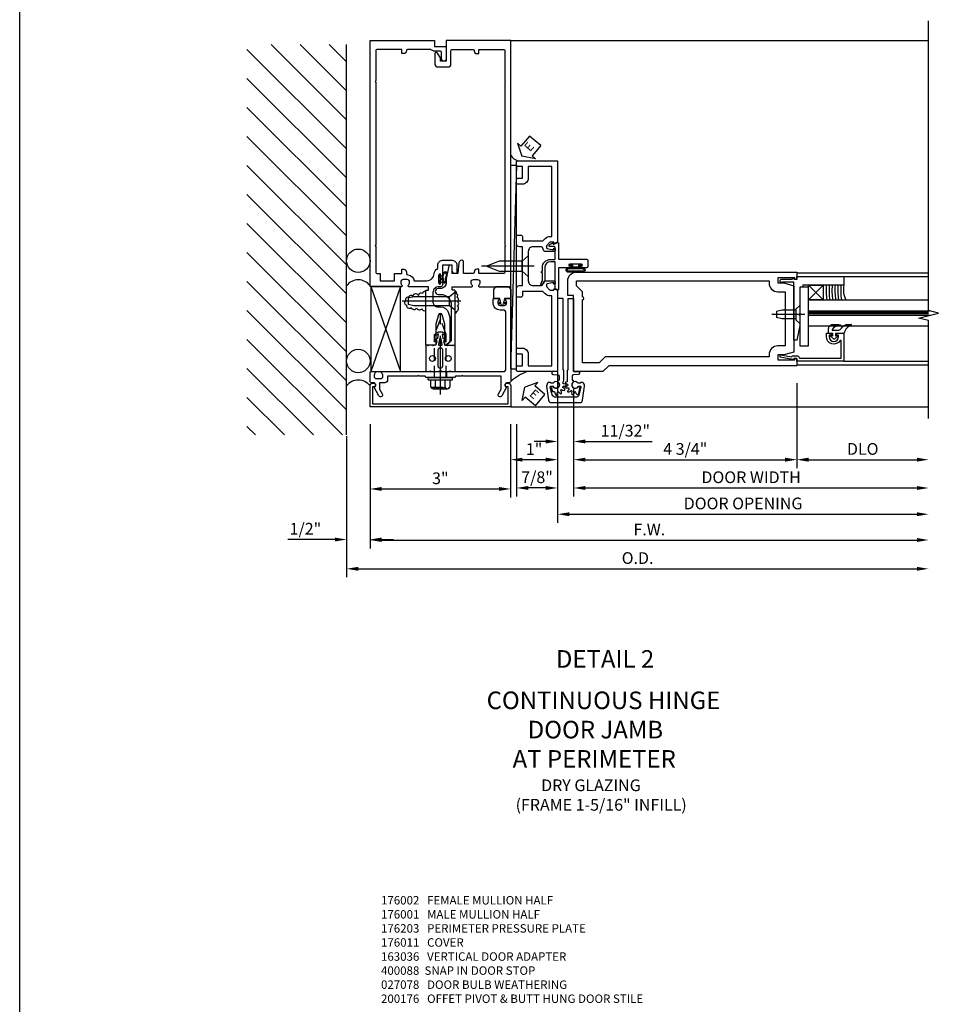
# Model space of a CAD drawing. Units: inches. Extents: x 273 to 375, y 109 to 183.
# Drawn here: x 273 to 293, y 134 to 155 of the extents above; entities that cross this region are included whole.
import ezdxf
from ezdxf.enums import TextEntityAlignment as Align

# ---------------------------------------------------------------- set-up
doc = ezdxf.new("R2010")
doc.units = ezdxf.units.IN
doc.header["$MEASUREMENT"] = 0
doc.linetypes.add('CENTER', pattern=[2, 1.25, -0.25, 0.25, -0.25])
doc.linetypes.add('HIDDEN', pattern=[0.375, 0.25, -0.125])
for name, color, linetype in [('4X', 4, 'Continuous'), ('CENTER', 1, 'CENTER'), ('DETAIL', 4, 'Continuous'), ('DIME', 2, 'Continuous'), ('Door - Jamb and Hinge Stile$0$TEXT', 3, 'Continuous'), ('HIDDEN', 3, 'HIDDEN'), ('PART_NUMBERS', 6, 'Continuous'), ('R-ANNO-DIMS', 3, 'Continuous'), ('R-SWTS-DET1', 1, 'Continuous'), ('R-SWTS-DET2', 4, 'Continuous'), ('R-SWTS-DET3', 5, 'Continuous'), ('TBLOCK', 7, 'Continuous')]:
    doc.layers.add(name, color=color, linetype=linetype)
doc.styles.add('ARIAL', font='arial.ttf')
doc.styles.add('Door - Jamb and Hinge Stile$0$STANDARD', font='arial.ttf')
doc.styles.get("Standard").update_dxf_attribs({"font": 'arial.ttf'})
doc.dimstyles.new('EXT_ON-OFF', dxfattribs={"dimscale": 2, "dimtxt": 0.125, "dimasz": 0.125, "dimexe": 0.09, "dimexo": 0.1875, "dimgap": 0.05, "dimtad": 3, "dimdec": 4, "dimzin": 3, "dimdsep": 46, "dimlunit": 5, "dimtxsty": 'ARIAL', "dimcen": 0, "dimse2": 1, "dimazin": 0, "dimtfac": 1, "dimtdec": 4, "dimtofl": 0, "dimtmove": 0, "dimatfit": 0, "dimfxl": 0, "dimfrac": 2, "dimtolj": 1, "dimtzin": 3, "dimarcsym": 0})
doc.dimstyles.new('EXT_ON-ON', dxfattribs={"dimscale": 2, "dimtxt": 0.125, "dimasz": 0.125, "dimexe": 0.09, "dimexo": 0.1875, "dimgap": 0.05, "dimtad": 3, "dimdec": 5, "dimzin": 3, "dimdsep": 46, "dimlunit": 5, "dimtxsty": 'ARIAL', "dimcen": 0, "dimazin": 0, "dimtfac": 1, "dimtdec": 5, "dimtofl": 0, "dimtmove": 0, "dimatfit": 0, "dimfxl": 0, "dimfrac": 2, "dimtolj": 1, "dimtzin": 3, "dimarcsym": 0})

# ---------------------------------------------------------------- blocks, each defined once
blk = doc.blocks.new('B176310')
for p, q in [((-0.04, 0.592), (-0.113, 0.551)), ((-0.063, 0.459), (-0.113, 0.431)), ((-0.098, 0.525), (-0.05, 0.552)), ((-0.043, 0.547), (-0.063, 0.459)), ((0.04, 0.592), (-0.04, 0.592)), ((0.112, 0.551), (0.04, 0.592)), ((0.063, 0.459), (0.043, 0.547)), ((0.05, 0.552), (0.097, 0.525)), ((0.113, 0.431), (0.063, 0.459)), ((-0.313, 0.312), (-0.313, -0.25)), ((-0.098, 0.405), (-0.082, 0.413)), ((-0.075, 0.408), (-0.095, 0.312)), ((0.095, 0.312), (0.075, 0.408)), ((0.083, 0.413), (0.098, 0.405)), ((0.313, -0.25), (0.313, 0.312)), ((-0.03, -0.25), (0, -0.22)), ((0, -0.22), (0.03, -0.25))]:
    blk.add_line(p, q)
at = {"linetype": 'Continuous'}
for p, q in [((-0.095, 0.312), (-0.313, 0.312)), ((0.095, 0.312), (0.313, 0.312)), ((-0.313, -0.25), (-0.03, -0.25)), ((0.03, -0.25), (0.313, -0.25))]:
    blk.add_line(p, q, dxfattribs=at)
for points in [[(-0.027, 0.312), (0.027, 0.312, 0.483628), (0.042, 0.331), (0.01, 0.468, 0.792743), (-0.01, 0.468), (-0.042, 0.331, 0.483095)], [(-0.045, 0.217, -1), (0.045, 0.217), (0.045, -0.135, -1), (-0.045, -0.135)]]:
    blk.add_lwpolyline(points, format="xyb", close=True)
for centre in [(-0.169, 0.031), (0.169, 0.031)]:
    blk.add_circle(centre, 0.0625)
for centre, radius, start, end in [((-0.105, 0.538), 0.015, 120, 300), ((-0.105, 0.418), 0.015, 120, 300), ((-0.047, 0.548), 0.005, 346.8603, 120), ((0.048, 0.548), 0.005, 60, 193.2388), ((0.105, 0.538), 0.015, 240, 60), ((0.105, 0.418), 0.015, 240, 60), ((-0.08, 0.409), 0.005, 346.8603, 120), ((0.08, 0.409), 0.005, 60, 193.2388)]:
    blk.add_arc(centre, radius, start, end)
blk = doc.blocks.new('B176011')
blk.add_lwpolyline([(1.44, -0.496), (1.42, -0.496, 1), (1.42, -0.576), (1.45, -0.576), (1.45, -0.94), (-1.45, -0.94), (-1.45, -0.576), (-1.42, -0.576, 1), (-1.42, -0.496), (-1.44, -0.496, 0.414214), (-1.5, -0.556), (-1.5, -1), (1.5, -1), (1.5, -0.556, 0.414214)], format="xyb", close=True)
blk = doc.blocks.new('B128249')
for p, q in [((-0.05, 0.26), (-0.05, -0.26)), ((-0.05, 0.26), (0, 0.26)), ((0, 0.26), (0, -0.26)), ((-0.24, 0.153), (-0.24, -0.156)), ((-0.205, 0.203), (-0.05, 0.203)), ((-0.205, 0.101), (-0.05, 0.101)), ((-0.205, -0.105), (-0.05, -0.105)), ((-0.205, -0.206), (-0.05, -0.206)), ((-0.05, -0.26), (0, -0.26))]:
    blk.add_line(p, q)
for centre, radius, start, end in [((-0.186, 0.152), 0.0543, 110.9107, 249.0893), ((-0.071, -0.002), 0.169, 142.5556, 217.4444), ((-0.186, -0.155), 0.0543, 110.9107, 249.0893)]:
    blk.add_arc(centre, radius, start, end)
at = {"layer": 'CENTER'}
blk.add_line((-0.365, 0), (1.375, 0), dxfattribs=at)
at = {"layer": 'HIDDEN'}
for p, q in [((-0.228, 0.187), (-0.209, 0.187)), ((-0.209, 0.187), (-0.209, -0.19)), ((0, 0.124), (0.919, 0.124)), ((1.25, 0), (0.919, 0.124)), ((0.919, -0.124), (1.25, 0)), ((-0.228, -0.19), (-0.209, -0.19)), ((0, -0.124), (0.919, -0.124))]:
    blk.add_line(p, q, dxfattribs=at)
blk = doc.blocks.new('A$C3D8658F8')
blk.add_lwpolyline([(0.04, 0.041), (0.015, 0.041), (0.015, 0.008, -1), (0, 0.008), (0, 0.089, -1), (0.015, 0.089), (0.015, 0.056), (0.038, 0.056)], format="xyb")
blk.add_spline([(0.038, 0.056), (0.038, 0.087), (0.059, 0.121), (0.083, 0.122), (0.088, 0.095), (0.082, 0.068), (0.079, 0.049), (0.075, 0.011), (0.061, 0.007), (0.045, 0.015), (0.04, 0.032), (0.038, 0.056)], degree=3)
for points, knots in [([(0.048, 0.057), (0.047, 0.074), (0.046, 0.091), (0.057, 0.109), (0.064, 0.113), (0.074, 0.115), (0.076, 0.114), (0.077, 0.114)], [0.00000717, 0.00000717, 0.00000717, 0.00000717, 0.05236754, 0.05236754, 0.08071881, 0.08071881, 0.09374502, 0.09374502, 0.09374502, 0.09374502]), ([(0.077, 0.114), (0.077, 0.114), (0.079, 0.101), (0.076, 0.081), (0.073, 0.073), (0.068, 0.049), (0.07, 0.031), (0.069, 0.018), (0.069, 0.018), (0.059, 0.016), (0.054, 0.019), (0.051, 0.024), (0.05, 0.033), (0.049, 0.046), (0.049, 0.051), (0.048, 0.057)], [0.0967643, 0.0967643, 0.0967643, 0.0967643, 0.1280629, 0.1280629, 0.1593615, 0.1593615, 0.1938144, 0.1938144, 0.2177061, 0.2177061, 0.2415978, 0.2415978, 0.2654895, 0.2654895, 0.280991, 0.280991, 0.280991, 0.280991])]:
    blk.add_open_spline(points, degree=3, knots=knots)
blk = doc.blocks.new('B176001')
blk.add_lwpolyline([(0.125, 6.425, -1), (0.025, 6.425), (0.025, 6.557, 0.414214), (-0.005, 6.587), (-0.125, 6.587, -0.227735), (-0.203, 6.625), (-0.691, 6.625, 0.414214), (-0.721, 6.595, -0.414214), (-0.781, 6.535), (-0.821, 6.535), (-0.821, 6.625), (-1.345, 6.625, 0.414214), (-1.375, 6.595), (-1.375, 5.952), (-1.39, 5.937), (-1.375, 5.922), (-1.375, 2.452), (-1.39, 2.437), (-1.375, 2.422), (-1.375, 1.874, 0.414214), (-1.345, 1.844), (-1.287, 1.844), (-1.287, 1.687), (-0.975, 1.687), (-0.975, 1.844), (-0.821, 1.844), (-0.821, 1.932), (-0.781, 1.932, -0.414214), (-0.721, 1.872), (-0.721, 1.842, 0.390141), (-0.694, 1.812, -0.342655), (-0.558, 1.687), (-0.289, 1.687, 0.395667), (-0.133, 1.834, -0.30501), (-0.057, 1.947), (-0.057, 2.024, -0.414214), (0.043, 2.124), (0.253, 2.124, -0.414214), (0.353, 2.024), (0.353, 1.857, -0.414214), (0.338, 1.842), (0.313, 1.842, -0.414214), (0.253, 1.902), (0.253, 2.024), (0.043, 2.024), (0.043, 1.804, -1), (0.011, 1.804), (0.011, 1.81, 1), (-0.033, 1.81), (-0.033, 1.641, 1), (0.011, 1.641), (0.011, 1.647, -1), (0.043, 1.647), (0.043, 1.593, -0.414214), (0.013, 1.562), (-0.032, 1.562, 0.414214), (-0.157, 1.438), (-0.157, 1.232, 0.414214), (-0.057, 1.133), (0, 1.133, -0.339454), (0.177, 0.997), (0.2, 0.91), (0.2, 0.394), (0.119, 0.312), (0.095, 0.312), (0.095, 0.761), (0.042, 0.961, 0.767327), (-0.042, 0.961), (-0.095, 0.761), (-0.095, 0.312), (-0.14, 0.312), (-0.155, 0.298), (-0.17, 0.312), (-0.243, 0.312), (-0.258, 0.298), (-0.273, 0.312), (-0.313, 0.312), (-0.313, 1.476, -0.414214), (-0.303, 1.486), (-0.263, 1.486, 0.414214), (-0.253, 1.496), (-0.253, 1.552, 0.414214), (-0.263, 1.562), (-0.672, 1.562, -0.669376), (-0.683, 1.588, 0.199773), (-0.656, 1.652), (-0.656, 1.662, 0.414214), (-0.706, 1.712), (-0.794, 1.712, 0.414214), (-0.844, 1.662), (-0.844, 1.652, 0.199773), (-0.817, 1.588, -0.669376), (-0.828, 1.562), (-1.48, 1.562, -0.414214), (-1.5, 1.582), (-1.5, 6.812), (-0.125, 6.812), (-0.125, 6.687), (0.125, 6.687)], format="xyb", close=True)
blk = doc.blocks.new('B176002')
blk.add_line((0.721, 1.872), (0.721, 1.872))
blk.add_lwpolyline([(0.466, 2.124), (0.455, 2.124, 0.383325), (0.396, 2.07), (0.371, 1.842), (0.253, 1.842), (0.253, 2.009, 0.414214), (0.238, 2.024), (0.208, 2.024, 0.384067), (0.178, 1.997), (0.126, 1.738, 0.049873), (0.124, 1.714), (0.124, 1.646, -0.414214), (-0.001, 1.521), (-0.048, 1.521, 1), (-0.048, 1.398), (0, 1.398, -0.414214), (0.233, 1.165), (0.233, 0.405), (0.14, 0.312), (0.155, 0.298), (0.17, 0.312), (0.243, 0.312), (0.258, 0.298), (0.273, 0.312), (0.313, 0.312), (0.313, 1.476, 0.414214), (0.303, 1.486), (0.263, 1.486, -0.414214), (0.253, 1.496), (0.253, 1.552, -0.414214), (0.263, 1.562), (0.672, 1.562, 0.669376), (0.683, 1.588, -0.199773), (0.656, 1.652), (0.656, 1.662, -0.414214), (0.706, 1.712), (0.794, 1.712, -0.414214), (0.844, 1.662), (0.844, 1.652, -0.199773), (0.817, 1.588, 0.669376), (0.828, 1.562), (1.48, 1.562, 0.414214), (1.5, 1.582), (1.5, 6.812), (0.125, 6.812), (0.125, 6.375), (0, 6.375), (0, 6.445), (-0.059, 6.547, 0.767327), (-0.115, 6.532), (-0.115, 6.31, 0.414214), (-0.055, 6.25), (0.165, 6.25, 0.414214), (0.225, 6.31), (0.225, 6.595, -0.414214), (0.255, 6.625), (0.691, 6.625, -0.414214), (0.721, 6.595, 0.414214), (0.781, 6.535), (0.821, 6.535), (0.821, 6.625), (1.345, 6.625, -0.414214), (1.375, 6.595), (1.375, 5.952), (1.39, 5.937), (1.375, 5.922), (1.375, 2.452), (1.39, 2.437), (1.375, 2.422), (1.375, 1.874, -0.414214), (1.345, 1.844), (0.821, 1.844), (0.821, 1.932), (0.781, 1.932, 0.414214), (0.721, 1.872, -0.414214), (0.691, 1.842), (0.496, 1.842), (0.496, 2.094, 0.414214)], format="xyb", close=True)
blk = doc.blocks.new('*D112')
at = {"layer": 'DEFPOINTS', "color": 0}
for p in [(280.033, 147.146), (283.033, 147.146), (283.033, 145.392)]:
    blk.add_point(p, dxfattribs=at)
at = {"layer": 'R-ANNO-DIMS', "color": 0, "lineweight": -2}
for p, q in [((280.033, 146.771), (280.033, 145.212)), ((283.033, 146.771), (283.033, 145.212)), ((280.283, 145.392), (282.783, 145.392))]:
    blk.add_line(p, q, dxfattribs=at)
at = {"layer": 'R-ANNO-DIMS', "color": 0}
for points in [[(280.283, 145.434), (280.283, 145.351), (280.033, 145.392)], [(282.783, 145.434), (282.783, 145.351), (283.033, 145.392)]]:
    blk.add_solid(points, dxfattribs=at)
at = {"layer": 'R-ANNO-DIMS', "color": 0, "insert": (281.533, 145.62), "char_height": 0.25, "attachment_point": 5, "style": 'ARIAL'}
blk.add_mtext('\\A1;3"', dxfattribs=at)
blk = doc.blocks.new('*D113')
at = {"layer": 'DEFPOINTS', "color": 0}
for p in [(284.033, 147.896), (291.947, 146.896), (291.947, 144.853)]:
    blk.add_point(p, dxfattribs=at)
at = {"layer": 'R-ANNO-DIMS', "color": 0, "lineweight": -2}
for p, q in [((284.033, 147.521), (284.033, 144.673)), ((284.283, 144.853), (291.697, 144.853))]:
    blk.add_line(p, q, dxfattribs=at)
at = {"layer": 'R-ANNO-DIMS', "color": 0}
for points in [[(284.283, 144.895), (284.283, 144.812), (284.033, 144.853)], [(291.697, 144.895), (291.697, 144.812), (291.947, 144.853)]]:
    blk.add_solid(points, dxfattribs=at)
at = {"layer": 'R-ANNO-DIMS', "color": 0, "insert": (287.99, 145.083), "char_height": 0.25, "attachment_point": 5, "style": 'ARIAL'}
blk.add_mtext('\\A1;DOOR OPENING', dxfattribs=at)
blk = doc.blocks.new('*D114')
at = {"layer": 'DEFPOINTS', "color": 0}
for p in [(289.137, 148.021), (291.947, 146.896), (291.947, 146.017)]:
    blk.add_point(p, dxfattribs=at)
at = {"layer": 'R-ANNO-DIMS', "color": 0, "lineweight": -2}
for p, q in [((289.137, 147.646), (289.137, 145.837)), ((289.387, 146.017), (291.697, 146.017))]:
    blk.add_line(p, q, dxfattribs=at)
at = {"layer": 'R-ANNO-DIMS', "color": 0}
for points in [[(289.387, 146.059), (289.387, 145.975), (289.137, 146.017)], [(291.697, 146.059), (291.697, 145.975), (291.947, 146.017)]]:
    blk.add_solid(points, dxfattribs=at)
at = {"layer": 'R-ANNO-DIMS', "color": 0, "insert": (290.542, 146.246), "char_height": 0.25, "attachment_point": 5, "style": 'ARIAL'}
blk.add_mtext('\\A1;DLO', dxfattribs=at)
blk = doc.blocks.new('*D115')
at = {"layer": 'DEFPOINTS', "color": 0}
for p in [(284.376, 147.896), (291.947, 146.896), (291.947, 145.413)]:
    blk.add_point(p, dxfattribs=at)
at = {"layer": 'R-ANNO-DIMS', "color": 0, "lineweight": -2}
for p, q in [((284.376, 147.521), (284.376, 145.233)), ((284.626, 145.413), (291.697, 145.413))]:
    blk.add_line(p, q, dxfattribs=at)
at = {"layer": 'R-ANNO-DIMS', "color": 0}
for points in [[(284.626, 145.455), (284.626, 145.371), (284.376, 145.413)], [(291.697, 145.455), (291.697, 145.371), (291.947, 145.413)]]:
    blk.add_solid(points, dxfattribs=at)
at = {"layer": 'R-ANNO-DIMS', "color": 0, "insert": (288.162, 145.642), "char_height": 0.25, "attachment_point": 5, "style": 'ARIAL'}
blk.add_mtext('\\A1;DOOR WIDTH', dxfattribs=at)
blk = doc.blocks.new('Door - Jamb and Hinge Stile$0$PSEALA')
at = {"layer": 'Door - Jamb and Hinge Stile$0$TEXT', "color": 7}
for p, q in [((-0.196, 0.338), (0, 0)), ((-0.196, 0.21), (-0.196, 0.338)), ((-0.575, 0.21), (-0.575, -0.21)), ((-0.575, 0.21), (-0.196, 0.21)), ((-0.196, -0.338), (0, 0)), ((-0.575, -0.21), (-0.196, -0.21)), ((-0.196, -0.21), (-0.196, -0.338))]:
    blk.add_line(p, q, dxfattribs=at)
at = {"layer": 'Door - Jamb and Hinge Stile$0$TEXT', "style": 'Door - Jamb and Hinge Stile$0$STANDARD'}
blk.add_attdef('SEAL', text='', height=0.25, dxfattribs=at).set_placement((-0.334, 0.01), align=Align.MIDDLE)
blk = doc.blocks.new('*D116')
at = {"layer": 'DEFPOINTS', "color": 0}
for p in [(284.033, 147.896), (283.158, 147.146), (283.158, 145.413)]:
    blk.add_point(p, dxfattribs=at)
at = {"layer": 'R-ANNO-DIMS', "color": 0, "lineweight": -2}
for p, q in [((284.033, 147.521), (284.033, 145.233)), ((283.158, 146.771), (283.158, 145.233)), ((283.783, 145.413), (283.408, 145.413))]:
    blk.add_line(p, q, dxfattribs=at)
at = {"layer": 'R-ANNO-DIMS', "color": 0}
for points in [[(283.408, 145.455), (283.408, 145.371), (283.158, 145.413)], [(283.783, 145.455), (283.783, 145.371), (284.033, 145.413)]]:
    blk.add_solid(points, dxfattribs=at)
at = {"layer": 'R-ANNO-DIMS', "color": 0, "insert": (283.596, 145.642), "char_height": 0.25, "attachment_point": 5, "style": 'ARIAL'}
blk.add_mtext('\\A1;7/8"', dxfattribs=at)
blk = doc.blocks.new('Door - Jamb and Hinge Stile$0$B163036')
blk.add_lwpolyline([(1.375, 1.117, -0.414214), (1.345, 1.087), (1.28, 1.087, -0.414214), (1.25, 1.117), (1.25, 1.277, -0.414214), (1.31, 1.337), (1.375, 1.337), (1.375, 2.162), (1.31, 2.162, -0.414214), (1.25, 2.222), (1.25, 2.382, -0.414214), (1.28, 2.412), (1.345, 2.412, -0.414214), (1.375, 2.382), (1.375, 2.287), (1.81, 2.287), (1.864, 2.342, -0.198912), (1.97, 2.385), (2, 2.385), (2, 3.875), (1.5, 3.875), (1.5, 3.625, -0.414214), (1.375, 3.5), (1.28, 3.5, -0.414214), (1.25, 3.53), (1.25, 3.595, -0.414214), (1.28, 3.625), (1.375, 3.625), (1.375, 3.875), (1.28, 3.875, -0.414214), (1.25, 3.905), (1.25, 3.97, -0.414214), (1.28, 4), (2.125, 4), (2.125, 2.26), (2.042, 2.231), (2.042, 2.26), (1.97, 2.26, 0.198912), (1.953, 2.253), (1.886, 2.186), (1.886, 2.144, 0.354119), (1.902, 2.124), (2.004, 2.102), (2.042, 2.102), (2.042, 2.131), (2.054, 2.131, -0.414214), (2.074, 2.111), (2.074, 2.082, -0.414214), (2.054, 2.062), (1.853, 2.062, -0.315299), (1.829, 2.079), (1.805, 2.146, 0.315299), (1.781, 2.162), (1.6, 2.162, 0.414214), (1.5, 2.062), (1.5, 1.437, 0.414214), (1.6, 1.337), (1.781, 1.337, 0.315299), (1.805, 1.354), (1.829, 1.421, -0.315299), (1.853, 1.437), (2.054, 1.437, -0.414214), (2.074, 1.417), (2.074, 1.388, -0.414214), (2.054, 1.368), (2.042, 1.368), (2.042, 1.397), (2.004, 1.397), (1.902, 1.376, 0.354119), (1.886, 1.356), (1.886, 1.313), (1.953, 1.247, 0.198912), (1.97, 1.239), (2.042, 1.239), (2.042, 1.268), (2.125, 1.239), (2.125, -0.5), (1.28, -0.5, -0.414214), (1.25, -0.47), (1.25, -0.405, -0.414214), (1.28, -0.375), (1.375, -0.375), (1.375, -0.125), (1.28, -0.125, -0.414214), (1.25, -0.095), (1.25, -0.03, -0.414214), (1.28, 0), (1.375, 0, -0.414214), (1.5, -0.125), (1.5, -0.375), (2, -0.375), (2, 1.114), (1.97, 1.114, -0.198912), (1.864, 1.158), (1.81, 1.212), (1.375, 1.212)], format="xyb", close=True)
blk = doc.blocks.new('b128910')
for p, q in [((0, 0.192), (0.081, 0.122)), ((0.081, 0.122), (0.081, -0.122)), ((0.081, 0.095), (0.375, 0.095)), ((0.375, 0.095), (0.5, 0.065)), ((0.5, -0.065), (0.5, 0.065)), ((0, -0.192), (0.081, -0.122)), ((0.081, -0.095), (0.375, -0.095)), ((0.375, -0.095), (0.5, -0.065))]:
    blk.add_line(p, q)
at = {"layer": 'CENTER'}
blk.add_line((-0.106, 0), (0.598, 0), dxfattribs=at)
blk = doc.blocks.new('B575041')
blk.add_lwpolyline([(-0.498, 0.99, -0.752158), (-0.493, 0.972, 0.752158), (-0.408, 0.678), (-0.337, 0.678), (-0.337, 0.763, 0.414214), (-0.369, 0.795), (-0.377, 0.795), (-0.377, 0.736), (-0.408, 0.736, -1), (-0.408, 0.938), (-0.377, 0.938), (-0.377, 0.879), (-0.369, 0.879, 0.414214), (-0.337, 0.911), (-0.337, 1.048), (-0.934, 1.048), (-0.934, 0.053, 0.414214), (-0.929, 0.048), (-0.872, 0.048), (-0.872, -0.019), (-0.895, -0.016), (-0.895, -0.036), (-0.846, -0.308), (-0.799, -0.308, 0.414214), (-0.794, -0.303), (-0.794, -0.263, 0.414214), (-0.799, -0.258), (-0.804, -0.258), (-0.839, -0.064, 0.247203), (-0.814, -0.016), (-0.814, 0.048, 0.374242), (-0.864, 0.105), (-0.864, 0.99)], format="xyb", close=True)
blk = doc.blocks.new('B027081')
blk.add_lwpolyline([(0.625, 0), (0.625, 0.188), (-0.625, 0.188), (-0.625, 0)], close=True)
blk = doc.blocks.new('B575045')
blk.add_lwpolyline([(-0.166, 0.125), (-0.166, 0.063), (-0.73, 0.063), (-0.75, 0.043), (-0.77, 0.063), (-0.9845, 0.063), (-1.297, 0.0005), (-1.297, -0.062), (-0.058, -0.062), (-0.058, -0.304), (-0.068, -0.304), (-0.068, -0.334, 0.4142136), (-0.048, -0.354), (-0.02, -0.354, 0.4142136), (0, -0.334), (0, -0.104), (0.023, -0.084), (0.023, -0.064), (0, -0.064), (0, 0), (0.062, 0), (0.062, 1), (-0.126, 1), (-0.126, 0.125)], format="xyb", close=True)
blk = doc.blocks.new('027563')
at = {"layer": 'DETAIL', "color": 7}
blk.add_lwpolyline([(0.033, 0.063), (0.033, 0.116, -0.122769), (0.04, 0.145, 0.135651), (0.094, 0.208), (0.094, 0.268, -0.214709), (0, 0.185), (0, 0.102, -0.427379), (-0.005, 0.096), (-0.023, 0.096, -0.601007), (-0.027, 0.104), (-0.022, 0.114, 0.919964), (-0.03, 0.12), (-0.059, 0.089, 0.417539), (-0.06, 0.074), (-0.03, 0.043, 0.902954), (-0.022, 0.049), (-0.027, 0.059, -0.588539), (-0.023, 0.066), (-0.005, 0.066, -0.437855), (0, 0.061), (0, 0.032, 0.414168), (0.01, 0.022), (0.049, 0.022, 0.415817), (0.094, 0.067), (0.094, 0.118, 0.075933), (0.09, 0.146, 0.99043), (0.08, 0.146), (0.081, 0.134, -0.262094), (0.04, 0.059, -0.564899), (0.033, 0.063, -0.564899)], format="xyb", dxfattribs=at)
blk = doc.blocks.new('*D117')
at = {"layer": 'DEFPOINTS', "color": 0}
for p in [(284.033, 147.896), (284.376, 147.896), (284.033, 146.405)]:
    blk.add_point(p, dxfattribs=at)
at = {"layer": 'R-ANNO-DIMS', "color": 0, "lineweight": -2}
for p, q in [((284.033, 147.521), (284.033, 146.225)), ((284.376, 147.521), (284.376, 146.225)), ((283.783, 146.405), (283.533, 146.405)), ((284.626, 146.405), (286.05, 146.405))]:
    blk.add_line(p, q, dxfattribs=at)
at = {"layer": 'R-ANNO-DIMS', "color": 0}
for points in [[(283.783, 146.447), (283.783, 146.364), (284.033, 146.405)], [(284.626, 146.447), (284.626, 146.364), (284.376, 146.405)]]:
    blk.add_solid(points, dxfattribs=at)
at = {"layer": 'R-ANNO-DIMS', "color": 0, "insert": (285.479, 146.635), "char_height": 0.25, "attachment_point": 5, "style": 'ARIAL'}
blk.add_mtext('\\A1;11/32"', dxfattribs=at)
blk = doc.blocks.new('B50820')
at = {"flags": 128}
blk.add_lwpolyline([(0.008, -0.185), (0.008, -0.227, -1.308332), (-0.095, -0.315), (-0.135, -0.333), (-0.11, -0.426), (-0.071, -0.426), (-0.059, -0.436), (-0.059, -0.458), (-0.045, -0.49), (-0.037, -0.501), (-0.026, -0.501), (-0.018, -0.49), (-0.006, -0.465), (-0.004, -0.436), (0.007, -0.427), (0.021, -0.43), (0.032, -0.449), (0.059, -0.47), (0.071, -0.475), (0.081, -0.469), (0.083, -0.456), (0.081, -0.428), (0.068, -0.402), (0.072, -0.389), (0.086, -0.384), (0.105, -0.395), (0.139, -0.4), (0.153, -0.398), (0.158, -0.388), (0.153, -0.376), (0.137, -0.353), (0.113, -0.337), (0.11, -0.323), (0.12, -0.312), (0.142, -0.312), (0.174, -0.299), (0.184, -0.291), (0.184, -0.279), (0.174, -0.271), (0.142, -0.258), (0.12, -0.258), (0.11, -0.247), (0.111, -0.237, 0.189589), (0.131, -0.186), (0.131, 0.029), (0.12, 0.04), (0.12, 1.546, 0.414214), (0.104, 1.562), (0.016, 1.562, 0.414214), (0, 1.546), (0, 0.005, -0.414214), (-0.005, 0), (-0.12, 0, 0.414214), (-0.125, -0.005), (-0.125, -0.032, 0.395467), (-0.097, -0.062), (0.003, -0.068, -0.395467), (0.031, -0.098), (0.031, -0.185)], format="xyb", close=True, dxfattribs=at)
blk.add_lwpolyline([(0.436, -0.492), (0.425, -0.495), (0.415, -0.487), (0.397, -0.466), (0.388, -0.438), (0.375, -0.432), (0.362, -0.438), (0.356, -0.459), (0.335, -0.487), (0.325, -0.495), (0.313, -0.492), (0.308, -0.48), (0.303, -0.453), (0.309, -0.424), (0.301, -0.412), (0.287, -0.411), (0.271, -0.427), (0.239, -0.44), (0.226, -0.442), (0.218, -0.434), (0.22, -0.42), (0.229, -0.394), (0.248, -0.373), (0.247, -0.358), (0.236, -0.351), (0.214, -0.356), (0.18, -0.352), (0.168, -0.347), (0.165, -0.335), (0.173, -0.325), (0.194, -0.307), (0.221, -0.298), (0.228, -0.285), (0.221, -0.272), (0.2, -0.266), (0.173, -0.245), (0.165, -0.235), (0.168, -0.223), (0.18, -0.218), (0.207, -0.214), (0.212, -0.215), (0.212, 0.029), (0.223, 0.04), (0.223, 1.546, -0.414214), (0.239, 1.562), (0.327, 1.562, -0.414214), (0.343, 1.546), (0.343, 0.005, 0.414214), (0.348, 0), (0.463, 0, -0.414214), (0.468, -0.005), (0.468, -0.032, -0.395467), (0.44, -0.062), (0.34, -0.068, 0.395467), (0.312, -0.098), (0.312, -0.185), (0.335, -0.185), (0.335, -0.227, 1.308331), (0.439, -0.315), (0.478, -0.333), (0.436, -0.492)], format="xyb", dxfattribs=at)
at = {"ltscale": 0.5}
blk.add_lwpolyline([(-0.098, -0.31, 4.527597), (-0.093, -0.25), (-0.14, -0.25, -0.414214), (-0.145, -0.246), (-0.145, -0.241, 0.414214), (-0.155, -0.231), (-0.191, -0.231, 0.171573), (-0.197, -0.233, 0.226541), (-0.234, -0.31), (-0.192, -0.61, 0.373885), (-0.133, -0.661), (0.476, -0.661, 0.373885), (0.535, -0.61), (0.577, -0.31, 0.226541), (0.54, -0.233, 0.171573), (0.534, -0.231), (0.498, -0.231, 0.414214), (0.488, -0.241), (0.488, -0.246, -0.414214), (0.483, -0.25), (0.436, -0.25, 4.527597), (0.441, -0.31), (0.48, -0.31, -0.493145), (0.499, -0.335), (0.457, -0.493, -0.339454), (0.386, -0.548), (-0.042, -0.548, -0.339454), (-0.114, -0.493), (-0.156, -0.335, -0.493145), (-0.137, -0.31)], format="xyb", close=True, dxfattribs=at)
blk = doc.blocks.new('*D118')
at = {"layer": 'DEFPOINTS', "color": 0}
for p in [(284.376, 147.896), (289.137, 148.021), (289.137, 146.017)]:
    blk.add_point(p, dxfattribs=at)
at = {"layer": 'R-ANNO-DIMS', "color": 0, "lineweight": -2}
for p, q in [((284.376, 147.521), (284.376, 145.837)), ((284.626, 146.017), (288.887, 146.017))]:
    blk.add_line(p, q, dxfattribs=at)
at = {"layer": 'R-ANNO-DIMS', "color": 0}
for points in [[(284.626, 146.059), (284.626, 145.975), (284.376, 146.017)], [(288.887, 146.059), (288.887, 145.975), (289.137, 146.017)]]:
    blk.add_solid(points, dxfattribs=at)
at = {"layer": 'R-ANNO-DIMS', "color": 0, "insert": (286.757, 146.246), "char_height": 0.25, "attachment_point": 5, "style": 'ARIAL'}
blk.add_mtext('\\A1;4 3/4"', dxfattribs=at)
blk = doc.blocks.new('Door - Jamb and Hinge Stile$0$B027078')
for p, q in [((-0.174, 0.156), (-0.174, -0.156)), ((-0.154, 0.156), (-0.154, -0.156)), ((-0.1, 0.156), (-0.1, -0.156)), ((-0.08, 0.156), (-0.08, -0.156)), ((-0.021, 0.077), (-0.08, 0.077)), ((-0.062, -0.062), (-0.062, 0.062)), ((-0.006, 0.062), (-0.062, 0.062)), ((-0.021, 0.077), (-0.021, 0.135)), ((-0.006, 0.135), (-0.021, 0.135)), ((-0.006, 0.062), (-0.006, 0.135)), ((-0.08, -0.077), (-0.021, -0.077)), ((-0.062, -0.062), (-0.006, -0.062)), ((-0.021, -0.135), (-0.021, -0.077)), ((-0.021, -0.135), (-0.006, -0.135)), ((-0.006, -0.135), (-0.006, -0.062))]:
    blk.add_line(p, q)
for centre, radius, start, end in [((-0.127, 0.156), 0.047, 0, 180), ((-0.127, 0.156), 0.027, 0, 180), ((-0.127, -0.156), 0.047, 180, 0), ((-0.127, -0.156), 0.027, 180, 0)]:
    blk.add_arc(centre, radius, start, end)
blk = doc.blocks.new('*D119')
at = {"layer": 'DEFPOINTS', "color": 0}
for p in [(284.033, 147.901), (283.033, 147.146), (283.033, 146.017)]:
    blk.add_point(p, dxfattribs=at)
at = {"layer": 'R-ANNO-DIMS', "color": 0, "lineweight": -2}
for p, q in [((284.033, 147.526), (284.033, 145.837)), ((283.033, 146.771), (283.033, 145.837)), ((283.783, 146.017), (283.283, 146.017))]:
    blk.add_line(p, q, dxfattribs=at)
at = {"layer": 'R-ANNO-DIMS', "color": 0}
for points in [[(283.283, 146.059), (283.283, 145.975), (283.033, 146.017)], [(283.783, 146.059), (283.783, 145.975), (284.033, 146.017)]]:
    blk.add_solid(points, dxfattribs=at)
at = {"layer": 'R-ANNO-DIMS', "color": 0, "insert": (283.533, 146.243), "char_height": 0.25, "attachment_point": 5, "style": 'ARIAL'}
blk.add_mtext('\\A1;1"', dxfattribs=at)
blk = doc.blocks.new('B128405')
blk.add_lwpolyline([(0.132, -0.108), (0, -0.219), (0, 0.219), (0.132, 0.108)])
blk.add_lwpolyline([(0.872, -0.005, 0.668179), (0.872, 0.005), (0.622, 0.108), (0.132, 0.108), (0.132, -0.108), (0.622, -0.108)], format="xyb", close=True)
at = {"layer": 'CENTER'}
blk.add_line((-0.125, 0), (1, 0), dxfattribs=at)
blk = doc.blocks.new('B176203')
blk.add_lwpolyline([(0.195, -0.25), (-0.195, -0.25), (-0.21, -0.235), (-0.225, -0.25), (-1.34, -0.25, -0.414214), (-1.4, -0.19), (-1.4, 1.003, -0.414214), (-1.34, 1.063), (-1.276, 1.063, 0.414214), (-1.126, 1.213), (-1.126, 1.293, 0.414214), (-1.146, 1.313), (-1.242, 1.313, 0.669376), (-1.253, 1.287, -0.199773), (-1.226, 1.223), (-1.226, 1.213, -0.414214), (-1.276, 1.163), (-1.364, 1.163, -0.414214), (-1.414, 1.213), (-1.414, 1.223, -0.199773), (-1.387, 1.287, 0.669376), (-1.398, 1.313), (-1.48, 1.313, 0.414214), (-1.5, 1.293), (-1.5, -0.456, 0.414214), (-1.47, -0.486), (-1.43, -0.486, -0.84909), (-1.414, -0.583), (-1.309, -0.766, 1), (-1.239, -0.726), (-1.3, -0.621), (-1.3, -0.35), (-0.484, -0.35), (-0.469, -0.335), (-0.454, -0.35), (-0.325, -0.35), (-0.3, -0.375), (-0.015, -0.375), (0, -0.36), (0.015, -0.375), (0.3, -0.375), (0.325, -0.35), (0.454, -0.35), (0.469, -0.335), (0.484, -0.35), (1.126, -0.35), (1.126, -0.426, 0.414214), (1.186, -0.486), (1.3, -0.486), (1.3, -0.621), (1.239, -0.726, 1), (1.309, -0.766), (1.414, -0.583, -0.84909), (1.43, -0.486), (1.47, -0.486, 0.414214), (1.5, -0.456), (1.5, -0.27, 0.414214), (1.48, -0.25), (1.398, -0.25, 0.669376), (1.387, -0.276, -0.199773), (1.414, -0.339), (1.414, -0.35, -0.414214), (1.364, -0.4), (1.276, -0.4, -0.414214), (1.226, -0.35), (1.226, -0.339, -0.199773), (1.253, -0.276, 0.669376), (1.242, -0.25), (0.225, -0.25), (0.21, -0.235)], format="xyb", close=True)
at = {"layer": 'HIDDEN'}
for p, q in [((-0.133, -0.25), (-0.133, -0.375)), ((0.133, -0.25), (0.133, -0.375))]:
    blk.add_line(p, q, dxfattribs=at)
blk = doc.blocks.new('Door - Jamb and Hinge Stile$0$B027857-M')
for p, q in [((-0.136, 0.4), (-0.18, 0.34)), ((-0.18, 0.34), (-0.18, 0.15)), ((0, 0.4), (-0.136, 0.4)), ((0.136, 0.4), (0, 0.4)), ((0.18, 0.34), (0.136, 0.4)), ((0.18, 0.15), (0.18, 0.34)), ((-0.18, 0.15), (-0.05, 0.15)), ((-0.08, 0.042), (0, 0.02)), ((-0.03, 0.055), (-0.074, 0.067)), ((-0.05, 0.15), (-0.03, 0.055)), ((0, 0.02), (0.08, 0.042)), ((0.03, 0.055), (0.05, 0.15)), ((0.074, 0.067), (0.03, 0.055)), ((0.05, 0.15), (0.18, 0.15))]:
    blk.add_line(p, q)
for centre, start, end in [((-0.077, 0.054), 75, 255), ((0.077, 0.054), 285, 105)]:
    blk.add_arc(centre, 0.013, start, end)
blk = doc.blocks.new('B128401')
for p, q in [((0, 0.192), (0, -0.192)), ((0, 0.192), (0.116, 0.095)), ((0, 0.192), (0, -0.192)), ((0.116, 0.095), (0.875, 0.095)), ((0.116, 0.095), (0.116, -0.095)), ((0.875, 0.095), (1, 0.065)), ((1, -0.065), (1, 0.065)), ((0, -0.192), (0.116, -0.095)), ((0.116, -0.095), (0.875, -0.095)), ((0.875, -0.095), (1, -0.065))]:
    blk.add_line(p, q)
at = {"layer": 'CENTER'}
blk.add_line((-0.125, 0), (1.125, 0), dxfattribs=at)
blk = doc.blocks.new('*D121')
at = {"layer": 'DEFPOINTS', "color": 0}
for p in [(279.533, 146.896), (291.947, 146.896), (291.947, 143.689)]:
    blk.add_point(p, dxfattribs=at)
at = {"layer": 'R-ANNO-DIMS', "color": 0, "lineweight": -2}
for p, q in [((279.533, 146.521), (279.533, 143.509)), ((279.783, 143.689), (291.697, 143.689))]:
    blk.add_line(p, q, dxfattribs=at)
at = {"layer": 'R-ANNO-DIMS', "color": 0}
for points in [[(279.783, 143.73), (279.783, 143.647), (279.533, 143.689)], [(291.697, 143.73), (291.697, 143.647), (291.947, 143.689)]]:
    blk.add_solid(points, dxfattribs=at)
at = {"layer": 'R-ANNO-DIMS', "color": 0, "insert": (285.74, 143.918), "char_height": 0.25, "attachment_point": 5, "style": 'ARIAL'}
blk.add_mtext('\\A1;O.D.', dxfattribs=at)
blk = doc.blocks.new('*D122')
at = {"layer": 'DEFPOINTS', "color": 0}
for p in [(280.033, 147.146), (279.533, 146.896), (279.533, 144.314)]:
    blk.add_point(p, dxfattribs=at)
at = {"layer": 'R-ANNO-DIMS', "color": 0, "lineweight": -2}
for p, q in [((280.033, 146.771), (280.033, 144.134)), ((279.283, 144.314), (278.278, 144.314)), ((280.283, 144.314), (280.533, 144.314))]:
    blk.add_line(p, q, dxfattribs=at)
at = {"layer": 'R-ANNO-DIMS', "color": 0}
for points in [[(279.283, 144.355), (279.283, 144.272), (279.533, 144.314)], [(280.283, 144.355), (280.283, 144.272), (280.033, 144.314)]]:
    blk.add_solid(points, dxfattribs=at)
at = {"layer": 'R-ANNO-DIMS', "color": 0, "insert": (278.656, 144.543), "char_height": 0.25, "attachment_point": 5, "style": 'ARIAL'}
blk.add_mtext('\\A1;1/2"', dxfattribs=at)
blk = doc.blocks.new('*D123')
at = {"layer": 'DEFPOINTS', "color": 0}
for p in [(280.033, 147.146), (291.947, 146.896), (291.947, 144.303)]:
    blk.add_point(p, dxfattribs=at)
at = {"layer": 'R-ANNO-DIMS', "color": 0, "lineweight": -2}
for p, q in [((280.033, 146.771), (280.033, 144.123)), ((280.283, 144.303), (291.697, 144.303))]:
    blk.add_line(p, q, dxfattribs=at)
at = {"layer": 'R-ANNO-DIMS', "color": 0}
for points in [[(280.283, 144.345), (280.283, 144.262), (280.033, 144.303)], [(291.697, 144.345), (291.697, 144.262), (291.947, 144.303)]]:
    blk.add_solid(points, dxfattribs=at)
at = {"layer": 'R-ANNO-DIMS', "color": 0, "insert": (285.99, 144.528), "char_height": 0.25, "attachment_point": 5, "style": 'ARIAL'}
blk.add_mtext('\\A1;F.W.', dxfattribs=at)

msp = doc.modelspace()

# ---------------------------------------------------------------- hatches: boundary and pattern name
at = {"layer": 'R-SWTS-DET3'}
h = msp.add_hatch(dxfattribs=at)
h.set_pattern_fill('ANSI31', color=256, scale=3.5, angle=90)
h.set_pattern_definition([(135, (354.60474, 110.9849), (-0.3093592, -0.3093592), [])])
h.paths.add_polyline_path([(277.409426, 154.871599), (277.409426, 146.543982), (279.53321, 146.543982), (279.53321, 154.871599)])

# ---------------------------------------------------------------- linework, layer by layer
msp.add_line((289.38846, 148.863599), (289.38846, 149.426099))
for points in [[(281.219468, 149.593071, 0.637070261), (281.149459, 149.561269, 0.637070261), (281.068843, 149.520986, 0.637070261), (280.941555, 149.506145, 0.637070261), (280.860939, 149.480703, 0.637070261), (280.795173, 149.410738, 0.637070261), (280.807901, 149.313211, 0.637070261), (280.911854, 149.260207, 0.637070261), (281.026413, 149.255967, 0.637070261), (281.140973, 149.245366, 0.637070261), (281.219468, 149.200843, -0.516977588)], [(281.845303, 149.143599, 0.637070261), (281.875004, 149.179642, 0.637070261), (281.894097, 149.29625, 0.637070261), (281.900462, 149.385296, 0.637070261), (281.883489, 149.482823, 0.637070261), (281.875004, 149.559148, 0.637070261), (281.845303, 149.607912, 0.819698233)]]:
    msp.add_lwpolyline(points, format="xyb")
at = {"layer": '4X', "linetype": 'Continuous'}
for p, q in [((289.70146, 149.426099), (289.38846, 149.738099)), ((289.38846, 149.426099), (289.70146, 149.738099))]:
    msp.add_line(p, q, dxfattribs=at)
msp.add_lwpolyline([(289.38846, 149.738599), (289.70096, 149.738599), (289.70096, 149.426099), (289.38846, 149.426099)], close=True, dxfattribs=at)
for centre, radius, start, end in [((291.255716, 149.635024), 1.495341, 176.0282291, 188.0375492), ((291.261856, 149.634809), 1.438982, 175.8638326, 188.3459151), ((291.268151, 149.634589), 1.382776, 175.7280057, 188.6784892), ((291.27737, 149.634587), 1.329995, 175.5580693, 189.0256477), ((291.286592, 149.634586), 1.277218, 175.3740461, 189.4018433), ((291.295818, 149.634584), 1.224443, 175.1741079, 189.810893), ((290.658159, 149.64827), 0.527859, 170.2575539, 204.9095421)]:
    msp.add_arc(centre, radius, start, end, dxfattribs=at)
at = {"layer": 'DIME'}
msp.add_line((284.03321, 147.895599), (284.03321, 147.195797), dxfattribs=at)
at = {"layer": 'R-SWTS-DET1'}
for p, q in [((283.03321, 154.958099), (291.946742, 154.958099)), ((289.13746, 150.001599), (291.94672, 150.001599)), ((290.13746, 149.926599), (291.94672, 149.926599)), ((290.13746, 148.115599), (291.94672, 148.115599)), ((289.13746, 148.041599), (291.94672, 148.041599)), ((283.03321, 147.145599), (291.94672, 147.145599))]:
    msp.add_line(p, q, dxfattribs=at)
msp.add_lwpolyline([(291.94672, 146.895599), (291.94672, 148.984094), (291.734468, 149.037015), (292.159293, 149.142935), (291.94704, 149.195856), (291.94672, 155.377227)], dxfattribs=at)
for points in [[(283.67821, 149.762626), (283.707946, 149.829827, 0.104525334), (283.708801, 149.833874), (283.708801, 150.000406, -1.134638528), (283.708801, 150.040406), (283.708801, 150.115406, -0.414213562), (283.883801, 150.290406), (283.97321, 150.290406, 0.414213562), (283.98321, 150.300406), (283.98321, 150.545229, 0.414213562), (283.96321, 150.565229), (283.945192, 150.565229), (283.862521, 150.565229, -0.414213562), (283.852521, 150.575229), (283.852521, 150.578363, -0.267949192), (283.868021, 150.605209), (283.922891, 150.636889, -0.131652498), (283.927891, 150.638229), (283.93271, 150.638229, -0.414213562), (283.93871, 150.632229), (283.93871, 150.625125, 0.51706355), (283.952026, 150.615691), (284.039894, 150.646578, -0.51706355), (284.05321, 150.637144), (284.05321, 150.307429, 0.414213562), (284.06321, 150.297429), (284.64721, 150.297429, -0.414213562), (284.67821, 150.266429), (284.67821, 150.140429, -0.414213562), (284.64721, 150.109429), (284.52521, 150.109429, -1), (284.52521, 150.143429), (284.54321, 150.143429, 1), (284.54321, 150.189429), (284.29321, 150.189429, 1), (284.29321, 150.143429), (284.31121, 150.143429, -1), (284.31121, 150.109429), (284.06321, 150.109429, 0.414213562), (284.05321, 150.099429), (284.05321, 149.650019, -0.51706355), (284.039894, 149.640585), (283.989894, 149.658161, -0.318336335), (283.98321, 149.667595), (283.98321, 150.230406, 0.414213562), (283.97321, 150.240406), (283.883801, 150.240406, 0.414213562), (283.758801, 150.115406), (283.758801, 149.833874, -0.137461838), (283.750064, 149.802696), (283.698278, 149.747161, -0.549967612)], [(289.07546, 148.313279), (288.85646, 148.254599), (288.73146, 148.254599), (288.73146, 148.145599), (289.09046, 148.145599), (289.09046, 148.177599), (289.13746, 148.177599), (289.13746, 148.020599), (285.12646, 148.020599), (285.00146, 147.895599), (284.37646, 147.895599), (284.37646, 149.520599), (284.25146, 149.520599), (284.25146, 149.832599, -0.414213562), (284.43946, 150.020599), (289.13746, 150.020599), (289.13746, 149.863599), (289.09046, 149.863599), (289.09046, 149.895599), (288.73146, 149.895599), (288.73146, 149.786599), (288.85646, 149.786599), (289.07546, 149.727918)], [(288.73146, 149.598599), (288.88746, 149.598599), (288.88746, 148.442599), (288.73146, 148.442599, 0.414213562), (288.54346, 148.254599), (288.54346, 148.208599), (285.048588, 148.208599), (284.923588, 148.083599), (284.56446, 148.083599), (284.56446, 149.427599, 1), (284.56446, 149.489599), (284.56446, 149.598471), (284.43946, 149.723471), (284.43946, 149.832599), (288.54346, 149.832599), (288.54346, 149.786599, 0.414213562)]]:
    msp.add_lwpolyline(points, format="xyb", close=True, dxfattribs=at)
at = {"layer": 'R-SWTS-DET3'}
for p, q in [((279.53321, 146.543982), (279.53321, 154.871599)), ((283.03301, 152.300599), (283.03301, 147.958099)), ((283.158004, 152.300599), (283.03301, 147.958099)), ((283.03301, 152.300599), (283.15821, 152.300599)), ((283.15821, 147.958099), (283.15821, 152.300599)), ((280.05321, 149.708099), (280.05321, 147.895598)), ((280.685784, 149.708099), (280.05321, 149.708099)), ((280.685784, 149.708099), (280.05321, 147.895598)), ((280.05321, 149.708099), (280.685784, 147.895598)), ((280.685784, 147.895598), (280.685784, 149.708099)), ((289.38846, 149.426099), (291.94772, 149.426099)), ((289.38846, 149.191099), (291.96612, 149.191099)), ((289.38846, 149.098599), (291.981468, 149.098599)), ((291.94772, 148.863599), (289.38846, 148.863599)), ((280.05321, 147.895598), (280.685784, 147.895598)), ((283.03301, 147.958099), (283.15821, 147.958099))]:
    msp.add_line(p, q, dxfattribs=at)
at = {"layer": 'R-SWTS-DET3', "const_width": 0.06}
msp.add_lwpolyline([(289.38846, 149.144849), (291.948941, 149.144849)], dxfattribs=at)
at = {"layer": 'R-SWTS-DET3'}
for centre in [(279.78321, 150.261039), (279.78321, 148.121599)]:
    msp.add_circle(centre, 0.25, dxfattribs=at)
for centre, radius, start, end in [((283.251116, 152.64444), 0.256669, 211.8994184, 255.8130299), ((279.78321, 149.541539), 0.3125, 36.8698976, 143.1301024), ((283.856769, 146.701462), 1.284402, 111.6084044, 129.8880647), ((279.78321, 147.402099), 0.3125, 36.8698976, 143.1301024)]:
    msp.add_arc(centre, radius, start, end, dxfattribs=at)
at = {"layer": 'TBLOCK', "linetype": 'Continuous'}
msp.add_lwpolyline([(374.56143, 108.999161), (272.56143, 108.999161), (272.56143, 182.688127)], dxfattribs=at)

# ---------------------------------------------------------------- block references
ref = msp.add_blockref('Door - Jamb and Hinge Stile$0$PSEALA', (283.272987, 152.492204), dxfattribs=dict(xscale=0.750000000000007, yscale=0.750000000000007, zscale=0.750000000000007, rotation=229.2637857572244))
ref.add_attrib('SEAL', 'E', dxfattribs={"layer": 'Door - Jamb and Hinge Stile$0$TEXT', "height": 0.1875, "rotation": 49.2637858, "style": 'Door - Jamb and Hinge Stile$0$STANDARD'}).set_placement((283.442245, 152.677487), align=Align.MIDDLE)
for name, p, rotation in [('B128405', (283.40821, 150.145599), 180), ('B128405', (283.40821, 150.145599), 180), ('B128401', (281.84621, 149.395599), 180), ('B128249', (281.53321, 147.770599), 90)]:
    msp.add_blockref(name, p, dxfattribs=dict(rotation=rotation))
at = {"extrusion": (0, 0, -1), "xscale": -1, "zscale": -1, "rotation": 180}
msp.add_blockref('b128910', (-289.20046, 149.114599), dxfattribs=at)
ref = msp.add_blockref('Door - Jamb and Hinge Stile$0$PSEALA', (283.335545, 147.566526), dxfattribs=dict(xscale=0.7499999999999916, yscale=0.7499999999999916, zscale=0.7499999999999916, rotation=139.263785757224))
ref.add_attrib('SEAL', 'E', dxfattribs={"layer": 'Door - Jamb and Hinge Stile$0$TEXT', "height": 0.1875, "rotation": 319.2637858, "style": 'Door - Jamb and Hinge Stile$0$STANDARD'}).set_placement((283.520828, 147.397268), align=Align.MIDDLE)
at = {"layer": '4X', "linetype": 'Continuous', "extrusion": (0, 0, -1), "zscale": -1, "rotation": 90}
msp.add_blockref('Door - Jamb and Hinge Stile$0$B027078', (-284.41821, 150.189429), dxfattribs=at)
at = {"layer": '4X', "linetype": 'Continuous', "xscale": -1}
msp.add_blockref('Door - Jamb and Hinge Stile$0$B027857-M', (282.85321, 149.308099), dxfattribs=at)
at = {"layer": 'R-SWTS-DET1'}
for name, p in [('B176001', (281.53321, 148.145599)), ('B176002', (281.53321, 148.145599)), ('Door - Jamb and Hinge Stile$0$B163036', (281.90821, 148.395599)), ('B50820', (284.03321, 147.895599))]:
    msp.add_blockref(name, p, dxfattribs=at)
at = {"layer": 'R-SWTS-DET1', "xscale": -1, "rotation": 270}
for name, p in [('B575045', (289.13746, 149.864599)), ('B575041', (289.089424, 149.049437))]:
    msp.add_blockref(name, p, dxfattribs=at)
at = {"layer": 'R-SWTS-DET1', "xscale": -1}
for name, p in [('B176203', (281.53321, 148.145598)), ('B176011', (281.53321, 148.145599))]:
    msp.add_blockref(name, p, dxfattribs=at)
at = {"layer": 'R-SWTS-DET2', "xscale": 2, "yscale": 2, "zscale": 2}
msp.add_blockref('A$C3D8658F8', (281.50021, 149.774349), dxfattribs=at)
at = {"layer": 'R-SWTS-DET2'}
msp.add_blockref('B176310', (281.53321, 148.145599), dxfattribs=at)
at = {"layer": 'R-SWTS-DET3', "extrusion": (0, 0, -1), "xscale": -1, "zscale": -1, "rotation": 270}
msp.add_blockref('B027081', (-289.38846, 149.073599), dxfattribs=at)
at = {"layer": 'R-SWTS-DET3', "xscale": -2, "yscale": 2, "zscale": 2, "rotation": 270}
msp.add_blockref('027563', (289.76983, 148.712099), dxfattribs=at)

# ---------------------------------------------------------------- texts
at = {"color": 2, "linetype": 'Continuous'}
msp.add_text('DETAIL 2', height=0.375, dxfattribs=at).set_placement((285.046296, 141.578416), align=Align.CENTER)
at = {"color": 7, "insert": (282.299454, 141.070867), "char_height": 0.375, "width": 5.83371581, "attachment_point": 1}
msp.add_mtext('{\\W1.92964; }CONTINUOUS HINGE\\P{\\W9.57639; }DOOR JAMB\\P{\\W6.76444; }AT PERIMETER\\P{\\H0.66667x;\\W9.0561;  \\W1;DRY GLAZING\\P{\\W9.98571; } (FRAME 1-5/16" INFILL)}', dxfattribs=at)
at = {"layer": 'PART_NUMBERS', "insert": (280.267465, 134.371023), "char_height": 0.18, "width": 6.42587541, "attachment_point": 7}
msp.add_mtext('176002   FEMALE MULLION HALF\\P176001   MALE MULLION HALF\\P176203   PERIMETER PRESSURE PLATE \\P176011   COVER \\P163036   VERTICAL DOOR ADAPTER\\P400088  SNAP IN DOOR STOP\\P027078   DOOR BULB WEATHERING\\P200176   OFFET PIVOT & BUTT HUNG DOOR STILE', dxfattribs=at)

# ---------------------------------------------------------------- dimensions: what is measured, and where the dimension line sits
at = {"layer": 'R-ANNO-DIMS'}
for base, p1, p2, dimstyle, picture, middle in [((283.03321, 146.017038), (284.03321, 147.900599), (283.03321, 147.145599), 'EXT_ON-ON', '*D119', (283.53321, 146.24255)), ((283.15821, 145.413123), (284.03321, 147.895599), (283.15821, 147.145599), 'EXT_ON-ON', '*D116', (283.59571, 145.642386)), ((289.13746, 146.017038), (284.37646, 147.895599), (289.13746, 148.020599), 'EXT_ON-OFF', '*D118', (286.75696, 146.246387)), ((279.53321, 144.313628), (280.03321, 147.145599), (279.53321, 146.895599), 'EXT_ON-OFF', '*D122', (278.655669, 144.542891))]:
    dim = msp.add_linear_dim(base=base, p1=p1, p2=p2, dimstyle=dimstyle, override={"dimpost": '"'}, dxfattribs=at)
    dim.commit()
    dim.dimension.update_dxf_attribs({"geometry": picture, "text_midpoint": middle})
dim = msp.add_linear_dim(base=(284.03321, 146.40517), p1=(284.37646, 147.895599), p2=(284.03321, 147.895599), dimstyle='EXT_ON-ON', override={"dimpost": '"'}, dxfattribs=at)
dim.commit()
dim.dimension.update_dxf_attribs({"geometry": '*D117', "text_midpoint": (285.478501, 146.40517), "dimtype": 160})
for base, p1, text, picture, middle in [((291.94672, 144.853377), (284.03321, 147.895604), 'DOOR OPENING', '*D113', (287.989965, 145.082725)), ((291.94672, 145.413123), (284.37646, 147.895599), 'DOOR WIDTH', '*D115', (288.16159, 145.642472)), ((291.94672, 146.017038), (289.13746, 148.020599), 'DLO', '*D114', (290.54209, 146.246387))]:
    dim = msp.add_linear_dim(base=base, p1=p1, p2=(291.94672, 146.895599), text=text, dimstyle='EXT_ON-OFF', override={"dimpost": '"'}, dxfattribs=at)
    dim.commit()
    dim.dimension.update_dxf_attribs({"geometry": picture, "text_midpoint": middle})
dim = msp.add_linear_dim(base=(283.03321, 145.39229), p1=(280.03321, 147.145599), p2=(283.03321, 147.145599), angle=180, dimstyle='EXT_ON-ON', override={"dimpost": '"'}, dxfattribs=at)
dim.commit()
dim.dimension.update_dxf_attribs({"geometry": '*D112', "text_midpoint": (281.53321, 145.620018)})
for base, p1, text, picture, middle in [((291.94672, 144.303493), (280.03321, 147.145599), 'F.W.', '*D123', (285.989965, 144.528493)), ((291.94672, 143.688628), (279.53321, 146.895599), 'O.D.', '*D121', (285.739965, 143.917977))]:
    dim = msp.add_linear_dim(base=base, p1=p1, p2=(291.94672, 146.895599), angle=180, text=text, dimstyle='EXT_ON-OFF', override={"dimpost": '"'}, dxfattribs=at)
    dim.commit()
    dim.dimension.update_dxf_attribs({"geometry": picture, "text_midpoint": middle})

doc.saveas('drawing.dxf')
